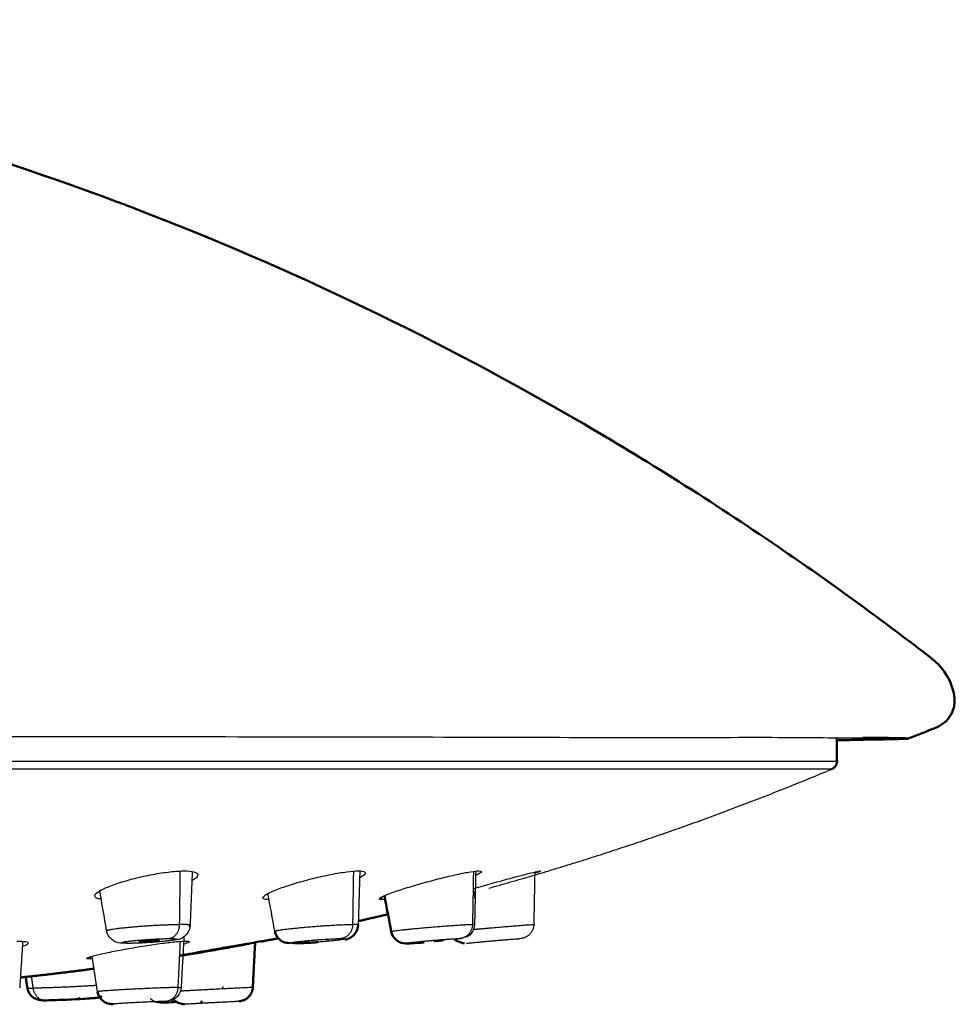
# Model space of a CAD drawing. Units: centimetres. Extents: x 88 to 312, y 352 to 697.
# Drawn here: x 186 to 218, y 663 to 697 of the extents above; entities that cross this region are included whole.
import ezdxf

# ---------------------------------------------------------------- set-up
doc = ezdxf.new("R2010")
doc.units = ezdxf.units.CM
doc.layers.add('Make2D$Visible$Curves', color=7, linetype='Continuous', true_color=0x000000)
doc.layers.add('Make2D$Visible$Tangents', color=7, linetype='Continuous', true_color=0x000000)
doc.layers.add('Make2D$Visible$SceneSilhouetteCurves', color=7, linetype='Continuous', lineweight=50, true_color=0x000000)

msp = doc.modelspace()

# ---------------------------------------------------------------- linework, layer by layer
at = {"layer": 'Make2D$Visible$Curves', "color": 7, "true_color": 0xffffff}
for points, knots in [([(154.811, 696.59), (160.651, 696.59), (166.316, 696.054), (171.953, 695.015), (177.753, 693.946), (183.494, 692.328), (188.93, 690.289), (189.144, 690.209), (189.358, 690.128), (189.571, 690.046), (194.947, 687.988), (200.146, 685.483), (205.117, 682.583), (207.469, 681.211), (209.774, 679.749), (212.023, 678.205), (213.762, 677.012), (215.471, 675.767), (217.148, 674.472)], [1.980063, 1.980063, 1.980063, 1.980063, 19.380124, 19.380124, 19.380124, 37.511532, 37.511532, 37.511532, 38.219676, 38.219676, 38.219676, 56.07405, 56.07405, 56.07405, 64.515527, 64.515527, 64.515527, 71.041957, 71.041957, 71.041957, 71.041957]), ([(217.146, 674.469), (217.352, 674.307), (217.549, 674.093), (217.802, 673.64), (217.88, 673.417), (217.919, 673.186)], [0.578456, 0.578456, 0.578456, 0.578456, 1.449243, 1.449243, 2.175827, 2.175827, 2.175827, 2.175827]), ([(217.92, 673.186), (217.958, 672.962), (217.919, 672.728), (217.804, 672.524), (217.693, 672.329), (217.503, 672.169), (217.301, 672.088)], [0.48047, 0.48047, 0.48047, 0.48047, 1.207287, 1.207287, 1.207287, 2.017431, 2.017431, 2.017431, 2.017431]), ([(216.325, 671.704), (216.315, 671.7), (216.089, 671.686), (215.149, 671.668), (214.104, 671.651), (213.87, 671.647)], [14.378168, 14.378168, 14.378168, 14.378168, 19.280643, 28.920964, 31.455611, 31.455611, 31.455611, 31.455611]), ([(214.751, 671.727), (215.469, 671.729), (216.163, 671.72), (216.327, 671.709), (216.327, 671.705)], [0, 0, 0, 0, 9.640321, 13.972945, 13.972945, 13.972945, 13.972945]), ([(194.934, 664.625), (194.839, 664.631), (194.751, 664.641), (194.712, 664.656), (194.662, 664.676), (194.612, 664.706), (194.568, 664.743), (194.481, 664.818), (194.421, 664.921), (194.401, 665.034)], [0.5043523, 0.5043523, 0.5043523, 0.5043523, 0.8632332, 0.8632332, 0.8632332, 1.0395268, 1.0395268, 1.0395268, 1.3937493, 1.3937493, 1.3937493, 1.3937493]), ([(197.287, 665.253), (197.283, 665.138), (197.24, 665.027), (197.165, 664.94), (197.037, 664.791), (196.926, 664.753), (196.822, 664.741)], [0.053749, 0.053749, 0.053749, 0.053749, 0.4079715, 0.4079715, 0.4079715, 0.984013, 0.984013, 0.984013, 0.984013]), ([(198.969, 664.613), (198.957, 664.613), (198.944, 664.613), (198.846, 664.617), (198.723, 664.63), (198.599, 664.735), (198.511, 664.809), (198.452, 664.912), (198.43, 665.024)], [0.3624306, 0.3624306, 0.3624306, 0.3624306, 0.4477191, 0.4477191, 0.9067393, 0.9067393, 0.9067393, 1.2580614, 1.2580614, 1.2580614, 1.2580614]), ([(193.919, 664.696), (193.935, 664.696), (193.894, 664.682), (193.615, 664.623), (193.152, 664.533), (192.566, 664.426), (191.928, 664.314), (191.442, 664.233), (191.192, 664.193), (191.12, 664.181)], [0, 0, 0, 0, 0.636397, 1.272794, 1.909192, 2.545589, 3.181986, 3.818383, 4.095731, 4.095731, 4.095731, 4.095731]), ([(200.971, 664.613), (200.905, 664.615), (200.728, 664.673), (200.66, 664.731), (200.644, 664.744), (200.628, 664.759), (200.614, 664.774)], [0.4121091, 0.4121091, 0.4121091, 0.4121091, 0.7653327, 0.7653327, 0.7653327, 0.8287309, 0.8287309, 0.8287309, 0.8287309]), ([(186.454, 662.641), (186.407, 662.641), (186.365, 662.643), (186.3, 662.649), (186.223, 662.656), (186.095, 662.685), (185.99, 662.781), (185.905, 662.859), (185.849, 662.963), (185.832, 663.076)], [3.294953, 3.294953, 3.294953, 3.294953, 3.627897, 3.627897, 3.627897, 4.057115, 4.057115, 4.057115, 4.408336, 4.408336, 4.408336, 4.408336]), ([(188.104, 662.718), (187.953, 662.705), (187.735, 662.691), (187.482, 662.678), (187.232, 662.666), (186.973, 662.655), (186.759, 662.649)], [1.273134, 1.273134, 1.273134, 1.273134, 2.050279, 2.050279, 2.050279, 2.825981, 2.825981, 2.825981, 2.825981]), ([(188.411, 662.774), (188.369, 662.756), (188.33, 662.746), (188.196, 662.721), (188.226, 662.728), (188.104, 662.718)], [0.6213061, 0.6213061, 0.6213061, 0.6213061, 0.770879, 0.770879, 1.2731343, 1.2731343, 1.2731343, 1.2731343]), ([(188.779, 662.515), (188.69, 662.517), (188.578, 662.505), (188.422, 662.647), (188.337, 662.724), (188.281, 662.828), (188.264, 662.941)], [0.3964797, 0.3964797, 0.3964797, 0.3964797, 0.9862382, 0.9862382, 0.9862382, 1.3366662, 1.3366662, 1.3366662, 1.3366662]), ([(191.211, 662.515), (191.123, 662.521), (190.98, 662.579), (190.91, 662.643), (190.889, 662.661), (190.871, 662.681), (190.854, 662.702)], [0.147185, 0.147185, 0.147185, 0.147185, 0.7250018, 0.7250018, 0.7250018, 0.808225, 0.808225, 0.808225, 0.808225])]:
    msp.add_open_spline(points, degree=3, knots=knots, dxfattribs=at)
for points, degree in [([(217.301, 672.088), (216.975, 671.959), (216.65, 671.831), (216.326, 671.703)], 3), ([(213.861, 670.921), (213.861, 671.326), (213.861, 671.732)], 2), ([(198.43, 665.024), (198.351, 665.439), (198.273, 665.854), (198.194, 666.269)], 3), ([(193.637, 663.087), (193.678, 663.878), (193.719, 664.669)], 2), ([(195.528, 664.671), (195.526, 664.684), (195.524, 664.697), (195.521, 664.709)], 3), ([(196.227, 664.748), (196.227, 664.74), (196.227, 664.732), (196.226, 664.724)], 3), ([(199.561, 664.669), (199.559, 664.677), (199.558, 664.685), (199.556, 664.692)], 3), ([(200.259, 664.751), (200.259, 664.743), (200.258, 664.735), (200.258, 664.727)], 3), ([(195.121, 664.619), (195.101, 664.619), (195.08, 664.619), (195.058, 664.62)], 3), ([(199.149, 664.619), (199.055, 664.614), (199.021, 664.612), (198.969, 664.613)], 3), ([(199.57, 664.645), (199.407, 664.634), (199.263, 664.624), (199.149, 664.619)], 3), ([(185.832, 663.076), (185.804, 663.265), (185.775, 663.453)], 2), ([(186.759, 662.649), (186.597, 662.645), (186.521, 662.641), (186.456, 662.641)], 3), ([(191.869, 662.546), (191.865, 662.574), (191.861, 662.602), (191.856, 662.629)], 3), ([(188.799, 662.514), (188.792, 662.514), (188.786, 662.515), (188.779, 662.515)], 3), ([(190.638, 662.57), (190.53, 662.566), (190.487, 662.564), (190.433, 662.564)], 3), ([(191.027, 662.586), (190.877, 662.579), (190.743, 662.573), (190.638, 662.57)], 3)]:
    msp.add_open_spline(points, degree=degree, dxfattribs=at)
at = {"layer": 'Make2D$Visible$Curves', "color": 7, "lineweight": -3, "true_color": 0xffffff}
for points, degree in [([(154.811, 671.77), (157.868, 671.77), (163.994, 671.789), (173.07, 671.792), (181.646, 671.785), (189.582, 671.773), (196.772, 671.767), (203.035, 671.751), (208.231, 671.737), (212.259, 671.758), (214.067, 671.726), (214.751, 671.727)], 3), ([(191.265, 667.122), (191.404, 667.122), (191.631, 667.101), (191.724, 667.04), (191.733, 667.001)], 3), ([(191.54, 667.103), (191.503, 666.181), (191.466, 665.259)], 2), ([(197.341, 667.121), (197.314, 666.187), (197.287, 665.253)], 2), ([(198.014, 666.156), (198.019, 666.174), (198.098, 666.229), (198.415, 666.358), (198.894, 666.519), (199.493, 666.697), (200.135, 666.869), (200.723, 667.008), (201.202, 667.101), (201.399, 667.122), (201.463, 667.122)], 3), ([(201.355, 667.13), (201.335, 666.197), (201.314, 665.264)], 2), ([(201.463, 667.122), (201.523, 667.122), (201.554, 667.113), (201.553, 667.095)], 3), ([(188.578, 665.05), (188.497, 665.519), (188.417, 665.987), (188.336, 666.456)], 3), ([(201.334, 666.153), (201.318, 666.238), (201.301, 666.322), (201.285, 666.406)], 3), ([(188.394, 666.163), (188.378, 666.158), (188.363, 666.154), (188.347, 666.149)], 3), ([(193.988, 666.189), (193.987, 666.192), (193.987, 666.195), (193.986, 666.197)], 3), ([(194.401, 665.034), (194.321, 665.472), (194.241, 665.91), (194.161, 666.348)], 3), ([(198.103, 666.128), (198.047, 666.128), (198.017, 666.136), (198.014, 666.15)], 3), ([(198.219, 666.135), (198.173, 666.13), (198.134, 666.128), (198.103, 666.128)], 3), ([(191.456, 665.159), (191.451, 665.19), (191.446, 665.22), (191.441, 665.251)], 3), ([(185.671, 664.689), (185.619, 663.88), (185.567, 663.071)], 2), ([(191.253, 664.838), (191.203, 663.96), (191.154, 663.082)], 2), ([(191.318, 664.696), (191.394, 664.696), (191.437, 664.689), (191.442, 664.676)], 3), ([(188.008, 664.074), (187.934, 664.074), (187.892, 664.08), (187.885, 664.091)], 3), ([(188.095, 664.076), (188.062, 664.075), (188.034, 664.074), (188.008, 664.074)], 3), ([(188.264, 662.941), (188.2, 663.352), (188.137, 663.762), (188.073, 664.173)], 3)]:
    msp.add_open_spline(points, degree=degree, dxfattribs=at)
at = {"layer": 'Make2D$Visible$Curves', "color": 7, "true_color": 0xffffff}
for points, weights in [([(213.677, 670.644), (213.861, 670.721), (213.861, 670.921)], [1, 0.832581320357, 1]), ([(197.294, 665.384), (197.813, 665.503), (198.331, 665.627)], [0.994707540515, 0.994642384115, 0.994605444609]), ([(203.366, 665.267), (203.373, 665.269), (203.373, 665.269)], [0.963067973158, 0.980090047926, 1]), ([(193.926, 664.676), (194.232, 664.735), (194.537, 664.795)], [0.995423681839, 0.995332246582, 0.995250458738]), ([(195.891, 664.657), (195.422, 664.622), (195.132, 664.616)], [1, 0.895988262125, 1]), ([(185.597, 663.434), (186.871, 663.57), (188.142, 663.738)], [0.99967740932, 0.998758993339, 0.998005310692]), ([(193.165, 662.614), (193.613, 662.638), (193.637, 663.087)], [1, 0.743144825482, 1]), ([(186.995, 662.676), (186.998, 662.676), (187, 662.676)], [1, 0.994276040157, 0.988775804962]), ([(187.648, 662.711), (187.646, 662.713), (187.601, 662.713)], [0.8698079588, 0.902343004253, 1]), ([(193.165, 662.614), (193.172, 662.614), (193.158, 662.613)], [1, 0.957025221451, 0.926661397836]), ([(191.211, 662.516), (191.222, 662.515), (191.233, 662.514)], [0.984188484359, 0.991803198209, 1]), ([(191.233, 662.514), (191.253, 662.514), (191.273, 662.515)], [1, 0.999210006576, 1])]:
    msp.add_rational_spline(points, weights, degree=2, dxfattribs=at)
at = {"layer": 'Make2D$Visible$Curves', "color": 7, "lineweight": -3, "true_color": 0xffffff}
for points, weights in [([(201.806, 666.526), (207.871, 668.211), (213.677, 670.644)], [0.994676869336, 0.99536453261, 1]), ([(201.265, 666.377), (201.272, 666.379), (201.278, 666.381)], [0.99462343469, 0.994623995292, 0.994624560631]), ([(201.298, 666.386), (201.32, 666.392), (201.342, 666.398)], [0.994626225036, 0.994628117894, 0.994630062574]), ([(189.791, 664.667), (189.703, 664.667), (189.701, 664.675)], [1, 0.935012715618, 1]), ([(190.31, 664.728), (190.4, 664.728), (190.4, 664.721)], [1, 0.93281776699, 1]), ([(195.528, 664.671), (195.529, 664.667), (195.575, 664.667)], [1, 0.96672785906, 1]), ([(200.258, 664.727), (200.258, 664.725), (200.242, 664.723)], [1, 0.946264581646, 0.9166603995]), ([(191.159, 663.035), (191.155, 663.035), (191.151, 663.034)], [0.924476924204, 0.923863041473, 0.923256464901]), ([(190.088, 662.712), (190.229, 662.566), (190.429, 662.564)], [0.874075707926, 0.855247508285, 0.978033091838])]:
    msp.add_rational_spline(points, weights, degree=2, dxfattribs=at)
for points, knots in [([(188.171, 666.245), (188.165, 666.279), (188.216, 666.362), (188.486, 666.519), (188.947, 666.697), (189.543, 666.869), (190.177, 667.008), (190.792, 667.101), (191.125, 667.122), (191.265, 667.122)], [1.33729, 1.33729, 1.33729, 1.33729, 1.931365, 2.575153, 3.218941, 3.862729, 4.506517, 5.150305, 5.794094, 5.794094, 5.794094, 5.794094]), ([(193.988, 666.189), (193.985, 666.203), (194.005, 666.25), (194.172, 666.358), (194.559, 666.519), (195.1, 666.697), (195.733, 666.869), (196.358, 667.008), (196.917, 667.101), (197.188, 667.122), (197.292, 667.122)], [0.954941, 0.954941, 0.954941, 0.954941, 1.287576, 1.931365, 2.575153, 3.218941, 3.862729, 4.506517, 5.150305, 5.794094, 5.794094, 5.794094, 5.794094]), ([(197.292, 667.122), (197.396, 667.122), (197.51, 667.106), (197.538, 667.066), (197.538, 667.05)], [0, 0, 0, 0, 0.6437941, 0.9882765, 0.9882765, 0.9882765, 0.9882765]), ([(197.538, 667.05), (197.537, 667.036), (197.514, 666.99), (197.426, 666.929), (197.345, 666.887)], [0.9882765, 0.9882765, 0.9882765, 0.9882765, 1.2875881, 1.8372392, 1.8372392, 1.8372392, 1.8372392]), ([(201.264, 666.507), (201.281, 666.512), (201.494, 666.573), (201.932, 666.697), (202.557, 666.869), (203.082, 667.008), (203.459, 667.101), (203.574, 667.122), (203.595, 667.122)], [2.51755, 2.51755, 2.51755, 2.51755, 2.575153, 3.218941, 3.862729, 4.506517, 5.150305, 5.794094, 5.794094, 5.794094, 5.794094]), ([(201.553, 667.091), (201.547, 667.07), (201.492, 667.032), (201.381, 666.979), (201.355, 666.968)], [0.6437941, 0.6437941, 0.6437941, 0.6437941, 1.2875881, 1.4651781, 1.4651781, 1.4651781, 1.4651781]), ([(203.605, 667.119), (203.605, 667.114), (203.571, 667.096), (203.469, 667.058), (203.402, 667.035)], [0.1993709, 0.1993709, 0.1993709, 0.1993709, 0.6437941, 1.0872196, 1.0872196, 1.0872196, 1.0872196]), ([(191.734, 666.985), (191.733, 666.949), (191.688, 666.886), (191.58, 666.814), (191.534, 666.788)], [1.3785337, 1.3785337, 1.3785337, 1.3785337, 1.9313822, 2.2353639, 2.2353639, 2.2353639, 2.2353639]), ([(188.347, 666.149), (188.335, 666.151), (188.238, 666.17), (188.184, 666.202), (188.173, 666.237)], [0.550951, 0.550951, 0.550951, 0.550951, 0.6437882, 1.2875764, 1.2875764, 1.2875764, 1.2875764]), ([(194.201, 666.128), (194.115, 666.13), (194.02, 666.144), (193.99, 666.176), (193.988, 666.189)], [0.0684474, 0.0684474, 0.0684474, 0.0684474, 0.6437882, 0.9549408, 0.9549408, 0.9549408, 0.9549408]), ([(189.104, 664.619), (189.087, 664.62), (189.07, 664.622), (189.052, 664.625), (188.959, 664.636), (188.863, 664.65), (188.743, 664.755), (188.656, 664.831), (188.597, 664.935), (188.578, 665.05)], [0.7179489, 0.7179489, 0.7179489, 0.7179489, 0.8063398, 0.8063398, 0.8063398, 1.2465668, 1.2465668, 1.2465668, 1.6045402, 1.6045402, 1.6045402, 1.6045402]), ([(191.465, 665.237), (191.461, 665.121), (191.416, 665.011), (191.34, 664.924), (191.192, 664.756), (191.101, 664.753), (190.992, 664.739)], [0.0540568, 0.0540568, 0.0540568, 0.0540568, 0.4119561, 0.4119561, 0.4119561, 0.9960681, 0.9960681, 0.9960681, 0.9960681]), ([(201.314, 665.264), (201.312, 665.15), (201.27, 665.039), (201.196, 664.951), (201.152, 664.899), (201.088, 664.854), (201.028, 664.824)], [0.0535062, 0.0535062, 0.0535062, 0.0535062, 0.4048283, 0.4048283, 0.4048283, 0.6300846, 0.6300846, 0.6300846, 0.6300846]), ([(185.473, 664.696), (185.602, 664.696), (185.801, 664.683), (185.867, 664.645), (185.866, 664.622)], [0, 0, 0, 0, 0.636403, 1.23978, 1.23978, 1.23978, 1.23978]), ([(187.884, 664.094), (187.882, 664.105), (187.942, 664.138), (188.222, 664.215), (188.676, 664.313), (189.262, 664.424), (189.906, 664.533), (190.512, 664.622), (191.021, 664.682), (191.242, 664.696), (191.318, 664.696)], [0.682404, 0.682404, 0.682404, 0.682404, 1.27278, 1.90917, 2.54556, 3.181951, 3.818341, 4.454731, 5.091121, 5.727511, 5.727511, 5.727511, 5.727511]), ([(191.112, 664.217), (191.114, 664.217), (191.281, 664.247), (191.656, 664.313), (192.289, 664.424), (192.911, 664.533), (193.433, 664.622), (193.8, 664.682), (193.904, 664.696), (193.919, 664.696)], [1.901484, 1.901484, 1.901484, 1.901484, 1.90917, 2.54556, 3.181951, 3.818341, 4.454731, 5.091121, 5.727511, 5.727511, 5.727511, 5.727511]), ([(191.443, 664.672), (191.442, 664.659), (191.396, 664.633), (191.291, 664.598), (191.255, 664.588)], [0.6903278, 0.6903278, 0.6903278, 0.6903278, 1.2727944, 1.5154672, 1.5154672, 1.5154672, 1.5154672]), ([(185.865, 664.619), (185.86, 664.594), (185.804, 664.555), (185.691, 664.512), (185.663, 664.502)], [1.2728056, 1.2728056, 1.2728056, 1.2728056, 1.9092084, 2.0963727, 2.0963727, 2.0963727, 2.0963727]), ([(191.154, 663.082), (191.148, 662.968), (191.103, 662.859), (191.025, 662.774), (190.968, 662.711), (190.872, 662.654), (190.799, 662.631)], [0.0534314, 0.0534314, 0.0534314, 0.0534314, 0.4038593, 0.4038593, 0.4038593, 0.6907074, 0.6907074, 0.6907074, 0.6907074])]:
    msp.add_open_spline(points, degree=3, knots=knots, dxfattribs=at)
for points, weights, knots in [([(189.701, 664.675), (189.699, 664.689), (189.923, 664.709), (190.148, 664.728), (190.31, 664.728)], [1, 0.822986690963, 1, 0.822986690963, 1], [0.253751, 0.253751, 0.253751, 0.6766542, 0.6766542, 1.0995574, 1.0995574, 1.0995574]), ([(190.4, 664.721), (190.399, 664.706), (190.176, 664.687), (189.952, 664.667), (189.791, 664.667)], [1, 0.824726761221, 1, 0.824726761221, 1], [0.258049, 0.258049, 0.258049, 0.6788032, 0.6788032, 1.0995574, 1.0995574, 1.0995574]), ([(201.039, 664.618), (201.178, 664.638), (201.968, 664.706), (202.757, 664.775), (202.901, 664.78)], [1, 0.767695602689, 1, 0.767695602689, 1], [-2.716416, -2.716416, -2.716416, -1.395135, -1.395135, -0.073854, -0.073854, -0.073854]), ([(188.805, 662.523), (188.959, 662.544), (189.658, 662.579), (190.357, 662.614), (190.614, 662.614)], [1, 0.804183366594, 1, 0.804183366594, 1], [-2.418171, -2.418171, -2.418171, -1.209085, -1.209085, 0, 0, 0]), ([(191.28, 662.516), (191.395, 662.525), (192.219, 662.568), (193.042, 662.611), (193.158, 662.614)], [1, 0.755257870188, 1, 0.755257870188, 1], [-2.778909, -2.778909, -2.778909, -1.421175, -1.421175, -0.063441, -0.063441, -0.063441])]:
    msp.add_rational_spline(points, weights, degree=2, knots=knots, dxfattribs=at)
at = {"layer": 'Make2D$Visible$SceneSilhouetteCurves', "color": 7, "true_color": 0xffffff}
for points, knots in [([(154.811, 696.59), (160.651, 696.59), (166.316, 696.054), (171.953, 695.015), (177.753, 693.946), (183.494, 692.328), (188.93, 690.289), (189.144, 690.209), (189.358, 690.128), (189.571, 690.046), (194.947, 687.988), (200.146, 685.483), (205.117, 682.583), (207.469, 681.211), (209.774, 679.749), (212.023, 678.205), (213.762, 677.012), (215.471, 675.767), (217.148, 674.472)], [1.980063, 1.980063, 1.980063, 1.980063, 19.380124, 19.380124, 19.380124, 37.511532, 37.511532, 37.511532, 38.219676, 38.219676, 38.219676, 56.07405, 56.07405, 56.07405, 64.515527, 64.515527, 64.515527, 71.041957, 71.041957, 71.041957, 71.041957]), ([(217.146, 674.469), (217.352, 674.307), (217.549, 674.093), (217.802, 673.64), (217.88, 673.417), (217.919, 673.186)], [0.578456, 0.578456, 0.578456, 0.578456, 1.449243, 1.449243, 2.175827, 2.175827, 2.175827, 2.175827]), ([(217.92, 673.186), (217.958, 672.962), (217.919, 672.728), (217.804, 672.524), (217.693, 672.329), (217.503, 672.169), (217.301, 672.088)], [0.48047, 0.48047, 0.48047, 0.48047, 1.207287, 1.207287, 1.207287, 2.017431, 2.017431, 2.017431, 2.017431]), ([(216.325, 671.704), (216.315, 671.7), (216.089, 671.686), (215.149, 671.668), (214.104, 671.651), (213.87, 671.647)], [14.378168, 14.378168, 14.378168, 14.378168, 19.280643, 28.920964, 31.455611, 31.455611, 31.455611, 31.455611]), ([(214.751, 671.727), (215.469, 671.729), (216.163, 671.72), (216.327, 671.709), (216.327, 671.705)], [0, 0, 0, 0, 9.640321, 13.972945, 13.972945, 13.972945, 13.972945]), ([(194.934, 664.625), (194.839, 664.631), (194.751, 664.641), (194.712, 664.656), (194.662, 664.676), (194.612, 664.706), (194.568, 664.743), (194.481, 664.818), (194.421, 664.921), (194.401, 665.034)], [0.5043523, 0.5043523, 0.5043523, 0.5043523, 0.8632332, 0.8632332, 0.8632332, 1.0395268, 1.0395268, 1.0395268, 1.3937493, 1.3937493, 1.3937493, 1.3937493]), ([(197.287, 665.253), (197.283, 665.138), (197.24, 665.027), (197.165, 664.94), (197.037, 664.791), (196.926, 664.753), (196.822, 664.741)], [0.053749, 0.053749, 0.053749, 0.053749, 0.4079715, 0.4079715, 0.4079715, 0.984013, 0.984013, 0.984013, 0.984013]), ([(198.969, 664.613), (198.957, 664.613), (198.944, 664.613), (198.846, 664.617), (198.723, 664.63), (198.599, 664.735), (198.511, 664.809), (198.452, 664.912), (198.43, 665.024)], [0.3624306, 0.3624306, 0.3624306, 0.3624306, 0.4477191, 0.4477191, 0.9067393, 0.9067393, 0.9067393, 1.2580614, 1.2580614, 1.2580614, 1.2580614]), ([(193.919, 664.696), (193.935, 664.696), (193.894, 664.682), (193.615, 664.623), (193.152, 664.533), (192.566, 664.426), (191.928, 664.314), (191.442, 664.233), (191.192, 664.193), (191.12, 664.181)], [0, 0, 0, 0, 0.636397, 1.272794, 1.909192, 2.545589, 3.181986, 3.818383, 4.095731, 4.095731, 4.095731, 4.095731]), ([(200.971, 664.613), (200.905, 664.615), (200.728, 664.673), (200.66, 664.731), (200.644, 664.744), (200.628, 664.759), (200.614, 664.774)], [0.4121091, 0.4121091, 0.4121091, 0.4121091, 0.7653327, 0.7653327, 0.7653327, 0.8287309, 0.8287309, 0.8287309, 0.8287309]), ([(186.454, 662.641), (186.407, 662.641), (186.365, 662.643), (186.3, 662.649), (186.223, 662.656), (186.095, 662.685), (185.99, 662.781), (185.905, 662.859), (185.849, 662.963), (185.832, 663.076)], [3.294953, 3.294953, 3.294953, 3.294953, 3.627897, 3.627897, 3.627897, 4.057115, 4.057115, 4.057115, 4.408336, 4.408336, 4.408336, 4.408336]), ([(188.104, 662.718), (187.953, 662.705), (187.735, 662.691), (187.482, 662.678), (187.232, 662.666), (186.973, 662.655), (186.759, 662.649)], [1.273134, 1.273134, 1.273134, 1.273134, 2.050279, 2.050279, 2.050279, 2.825981, 2.825981, 2.825981, 2.825981]), ([(188.411, 662.774), (188.369, 662.756), (188.33, 662.746), (188.196, 662.721), (188.226, 662.728), (188.104, 662.718)], [0.6213061, 0.6213061, 0.6213061, 0.6213061, 0.770879, 0.770879, 1.2731343, 1.2731343, 1.2731343, 1.2731343]), ([(188.779, 662.515), (188.69, 662.517), (188.578, 662.505), (188.422, 662.647), (188.337, 662.724), (188.281, 662.828), (188.264, 662.941)], [0.3964797, 0.3964797, 0.3964797, 0.3964797, 0.9862382, 0.9862382, 0.9862382, 1.3366662, 1.3366662, 1.3366662, 1.3366662]), ([(191.211, 662.515), (191.123, 662.521), (190.98, 662.579), (190.91, 662.643), (190.889, 662.661), (190.871, 662.681), (190.854, 662.702)], [0.147185, 0.147185, 0.147185, 0.147185, 0.7250018, 0.7250018, 0.7250018, 0.808225, 0.808225, 0.808225, 0.808225])]:
    msp.add_open_spline(points, degree=3, knots=knots, dxfattribs=at)
for points, degree in [([(217.301, 672.088), (216.975, 671.959), (216.65, 671.831), (216.326, 671.703)], 3), ([(213.861, 670.921), (213.861, 671.326), (213.861, 671.732)], 2), ([(198.43, 665.024), (198.351, 665.439), (198.273, 665.854), (198.194, 666.269)], 3), ([(193.637, 663.087), (193.678, 663.878), (193.719, 664.669)], 2), ([(195.528, 664.671), (195.526, 664.684), (195.524, 664.697), (195.521, 664.709)], 3), ([(196.227, 664.748), (196.227, 664.74), (196.227, 664.732), (196.226, 664.724)], 3), ([(199.561, 664.669), (199.559, 664.677), (199.558, 664.685), (199.556, 664.692)], 3), ([(200.259, 664.751), (200.259, 664.743), (200.258, 664.735), (200.258, 664.727)], 3), ([(195.121, 664.619), (195.101, 664.619), (195.08, 664.619), (195.058, 664.62)], 3), ([(199.149, 664.619), (199.055, 664.614), (199.021, 664.612), (198.969, 664.613)], 3), ([(199.57, 664.645), (199.407, 664.634), (199.263, 664.624), (199.149, 664.619)], 3), ([(185.832, 663.076), (185.804, 663.265), (185.775, 663.453)], 2), ([(186.759, 662.649), (186.597, 662.645), (186.521, 662.641), (186.456, 662.641)], 3), ([(191.869, 662.546), (191.865, 662.574), (191.861, 662.602), (191.856, 662.629)], 3), ([(188.799, 662.514), (188.792, 662.514), (188.786, 662.515), (188.779, 662.515)], 3), ([(190.638, 662.57), (190.53, 662.566), (190.487, 662.564), (190.433, 662.564)], 3), ([(191.027, 662.586), (190.877, 662.579), (190.743, 662.573), (190.638, 662.57)], 3)]:
    msp.add_open_spline(points, degree=degree, dxfattribs=at)
for points, weights in [([(213.677, 670.644), (213.861, 670.721), (213.861, 670.921)], [1, 0.832581320357, 1]), ([(197.294, 665.384), (197.813, 665.503), (198.331, 665.627)], [0.994707540515, 0.994642384115, 0.994605444609]), ([(203.366, 665.267), (203.373, 665.269), (203.373, 665.269)], [0.963067973158, 0.980090047926, 1]), ([(193.926, 664.676), (194.232, 664.735), (194.537, 664.795)], [0.995423681839, 0.995332246582, 0.995250458738]), ([(195.891, 664.657), (195.422, 664.622), (195.132, 664.616)], [1, 0.895988262125, 1]), ([(185.597, 663.434), (186.871, 663.57), (188.142, 663.738)], [0.99967740932, 0.998758993339, 0.998005310692]), ([(193.165, 662.614), (193.613, 662.638), (193.637, 663.087)], [1, 0.743144825482, 1]), ([(186.995, 662.676), (186.998, 662.676), (187, 662.676)], [1, 0.994276040157, 0.988775804962]), ([(187.648, 662.711), (187.646, 662.713), (187.601, 662.713)], [0.8698079588, 0.902343004253, 1]), ([(193.165, 662.614), (193.172, 662.614), (193.158, 662.613)], [1, 0.957025221451, 0.926661397836]), ([(191.211, 662.516), (191.222, 662.515), (191.233, 662.514)], [0.984188484359, 0.991803198209, 1]), ([(191.233, 662.514), (191.253, 662.514), (191.273, 662.515)], [1, 0.999210006576, 1])]:
    msp.add_rational_spline(points, weights, degree=2, dxfattribs=at)
at = {"layer": 'Make2D$Visible$Tangents', "color": 7, "lineweight": -3, "true_color": 0xffffff}
for points, weights, knots in [([(95.761, 670.921), (95.761, 670.921), (154.811, 670.921), (213.861, 670.921), (213.861, 670.921)], [1, 0.707106781187, 1, 0.707106781187, 1], [-185.511046, -185.511046, -185.511046, -92.755523, -92.755523, 0, 0, 0]), ([(213.677, 670.644), (213.677, 670.644), (154.811, 670.644), (95.945, 670.644), (95.945, 670.644)], [1, 0.707106781186, 1, 0.707106781186, 1], [-184.932876, -184.932876, -184.932876, -92.466438, -92.466438, 0, 0, 0]), ([(188.581, 665.045), (188.535, 665.083), (189.053, 665.144), (190.124, 665.27), (191.093, 665.27)], [0.856447789191, 0.832965169182, 1, 0.707106781187, 1], [-3.56933, -3.56933, -3.56933, -2.273035, -2.273035, 0, 0, 0]), ([(194.401, 665.033), (194.383, 665.069), (195.12, 665.144), (196.368, 665.27), (197.092, 665.27)], [0.87070667723, 0.803433128542, 1, 0.707106781187, 1], [-3.798517, -3.798517, -3.798517, -2.273035, -2.273035, 0, 0, 0]), ([(198.433, 665.027), (198.495, 665.058), (199.425, 665.144), (200.796, 665.27), (201.243, 665.27)], [0.88982672736, 0.780669186671, 1, 0.707106781186, 1], [-3.975179, -3.975179, -3.975179, -2.273035, -2.273035, 0, 0, 0]), ([(201.283, 665.099), (201.519, 665.121), (201.781, 665.144), (203.214, 665.27), (203.365, 665.27)], [0.893070673474, 0.929626855684, 1, 0.707106781186, 1], [-2.819175, -2.819175, -2.819175, -2.273035, -2.273035, 0, 0, 0]), ([(189.347, 664.615), (188.712, 664.615), (189.415, 664.698), (190.118, 664.781), (190.754, 664.781)], [1, 0.707106781188, 1, 0.707106781188, 1], [-2.983878, -2.983878, -2.983878, -1.491939, -1.491939, 0, 0, 0]), ([(190.754, 664.781), (191.389, 664.781), (190.686, 664.698), (189.983, 664.615), (189.347, 664.615)], [1, 0.707106781185, 1, 0.707106781185, 1], [-2.983878, -2.983878, -2.983878, -1.491939, -1.491939, 0, 0, 0]), ([(195.058, 664.615), (194.583, 664.615), (195.402, 664.698), (196.222, 664.781), (196.697, 664.781)], [1, 0.707106781187, 1, 0.707106781187, 1], [-2.983878, -2.983878, -2.983878, -1.491939, -1.491939, 0, 0, 0]), ([(196.697, 664.781), (196.969, 664.781), (196.701, 664.74), (196.434, 664.699), (195.891, 664.657)], [1, 0.867593319047, 1, 0.867593319047, 1], [-2.983878, -2.983878, -2.983878, -1.995225, -1.995225, -1.006572, -1.006572, -1.006572]), ([(198.965, 664.621), (199.006, 664.642), (199.616, 664.698), (200.516, 664.781), (200.809, 664.781)], [0.889826727359, 0.78066918667, 1, 0.707106781185, 1], [-2.609166, -2.609166, -2.609166, -1.491939, -1.491939, 0, 0, 0]), ([(200.232, 664.701), (200.218, 664.699), (200.203, 664.698), (200.056, 664.684), (199.901, 664.672)], [0.986820730884, 0.993255037435, 1, 0.936587873557, 0.900633520266], [-1.5262967, -1.5262967, -1.5262967, -1.4919392, -1.4919392, -1.1689306, -1.1689306, -1.1689306]), ([(188.234, 663.157), (188.126, 663.149), (188.001, 663.142), (186.75, 663.066), (186.026, 663.066)], [0.931409841872, 0.960332664379, 1, 0.707106781187, 1], [-2.580878, -2.580878, -2.580878, -2.273035, -2.273035, 0, 0, 0]), ([(191.054, 663.087), (190.525, 663.087), (189.18, 663.012), (188.254, 662.96), (188.264, 662.941)], [1, 0.707106781187, 1, 0.778110976143, 0.892417778928], [-4.54607, -4.54607, -4.54607, -2.273035, -2.273035, -0.551037, -0.551037, -0.551037]), ([(193.637, 663.087), (193.528, 663.087), (192.087, 663.012), (191.518, 662.982), (191.132, 662.96)], [1, 0.707106781186, 1, 0.85940652909, 0.85378732725], [-4.54607, -4.54607, -4.54607, -2.273035, -2.273035, -1.181941, -1.181941, -1.181941])]:
    msp.add_rational_spline(points, weights, degree=2, knots=knots, dxfattribs=at)
for points in [[(191.117, 667.118), (191.105, 666.194), (191.093, 665.27)], [(197.12, 667.114), (197.106, 666.192), (197.092, 665.27)], [(201.274, 667.106), (201.259, 666.188), (201.243, 665.27)], [(203.397, 667.084), (203.381, 666.177), (203.365, 665.27)], [(198.087, 666.215), (198.095, 666.172), (198.103, 666.128)], [(189.791, 664.667), (189.789, 664.681), (189.787, 664.694)], [(190.31, 664.768), (190.31, 664.748), (190.31, 664.728)], [(191.054, 663.087), (191.093, 663.889), (191.132, 664.691)], [(195.575, 664.667), (195.571, 664.693), (195.567, 664.718)], [(196.18, 664.76), (196.18, 664.744), (196.179, 664.728)], [(200.241, 664.743), (200.241, 664.736), (200.241, 664.728)], [(187.997, 664.15), (188.003, 664.112), (188.008, 664.074)], [(185.969, 663.48), (185.998, 663.273), (186.026, 663.066)], [(192.596, 663.124), (192.593, 663.081), (192.591, 663.038)]]:
    msp.add_open_spline(points, degree=2, dxfattribs=at)
for points, weights in [([(191.093, 665.27), (191.087, 664.82), (190.754, 664.781)], [1, 0.743144825471, 1]), ([(191.465, 665.24), (191.45, 665.27), (191.093, 665.27)], [0.854898111732, 0.867586560279, 1]), ([(197.092, 665.27), (197.085, 664.82), (196.697, 664.781)], [1, 0.743144825488, 1]), ([(197.286, 665.254), (197.278, 665.27), (197.092, 665.27)], [0.87070667723, 0.903673652644, 1]), ([(201.243, 665.27), (201.236, 664.82), (200.809, 664.781)], [1, 0.743144825478, 1]), ([(201.314, 665.264), (201.311, 665.27), (201.243, 665.27)], [0.905419092894, 0.940705879063, 1]), ([(203.365, 665.27), (203.358, 664.82), (202.912, 664.781)], [1, 0.743144825476, 1]), ([(189.3, 664.614), (189.229, 664.618), (189.165, 664.656)], [0.956417684308, 0.903086300393, 0.883277544877]), ([(200.809, 664.781), (200.866, 664.781), (200.854, 664.775)], [1, 0.926437594517, 0.889826727362]), ([(185.832, 663.076), (185.837, 663.066), (186.026, 663.066)], [0.869807958796, 0.902343004249, 1]), ([(186.026, 663.066), (186.083, 662.655), (186.443, 662.644)], [1, 0.757824399439, 0.972318761758]), ([(190.614, 662.614), (191.032, 662.638), (191.054, 663.087)], [1, 0.743144825472, 1]), ([(191.054, 663.087), (191.166, 663.087), (191.153, 663.081)], [1, 0.91960018899, 0.88334021595]), ([(190.614, 662.614), (190.687, 662.614), (190.679, 662.61)], [1, 0.919600188991, 0.883340215951])]:
    msp.add_rational_spline(points, weights, degree=2, dxfattribs=at)

doc.saveas('drawing.dxf')
